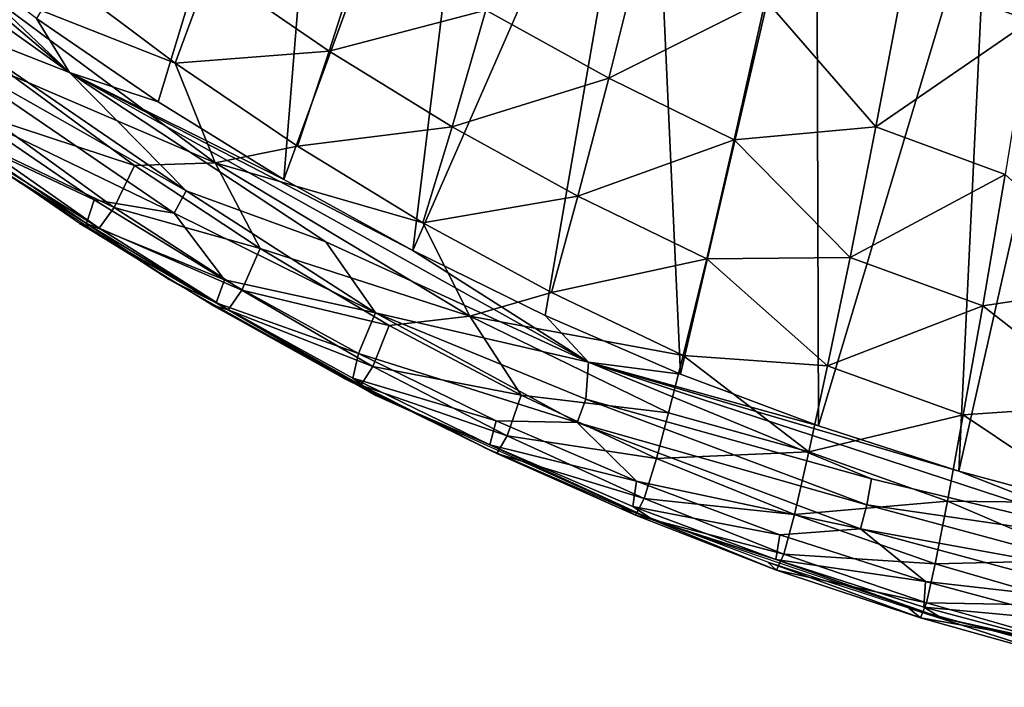
# Model space of a CAD drawing. Extents: x -218 to 182, y -526 to 0.
# Drawn here: x -98 to -44, y -522 to -485 of the extents above; entities that cross this region are included whole.
import ezdxf

# ---------------------------------------------------------------- set-up
doc = ezdxf.new("R2010")
doc.units = 0
doc.layers.get('0').update_dxf_attribs({"linetype": 'CONTINUOUS'})

msp = doc.modelspace()

# ---------------------------------------------------------------- linework, layer by layer
for points in [[(-80.856, -457.24, 323.001), (-97.541, -485.302, 323.835), (-90.813, -489.908, 323.972)], [(-80.856, -457.24, 323.001), (-90.813, -489.908, 323.972), (-83.866, -494.19, 324.1)], [(-80.856, -457.24, 323.001), (-83.866, -494.19, 324.1), (-72.436, -463.037, 323.173)], [(-72.436, -463.037, 323.173), (-83.866, -494.19, 324.1), (-76.731, -498.128, 324.217)], [(-72.436, -463.037, 323.173), (-76.731, -498.128, 324.217), (-63.611, -468.191, 323.327)], [(-104.034, -480.384, 323.689), (-121.386, -466.488, 323.2), (-95.715, -488.291, 323.843)], [(-108.691, -478.998, 323.442), (-95.715, -488.291, 323.843), (-121.386, -466.488, 323.2)], [(-63.611, -468.191, 323.327), (-76.731, -498.128, 324.217), (-69.416, -501.718, 324.324)], [(-63.611, -468.191, 323.327), (-69.416, -501.718, 324.324), (-61.941, -504.948, 324.42)], [(-63.611, -468.191, 323.327), (-61.941, -504.948, 324.42), (-54.429, -472.677, 323.46)], [(-54.429, -472.677, 323.46), (-61.941, -504.948, 324.42), (-54.315, -507.814, 324.505)], [(-54.429, -472.677, 323.46), (-54.315, -507.814, 324.505), (-44.938, -476.468, 323.573)], [(-49.539, -482.859, 132.866), (-41.106, -475.764, 110.902), (-42.621, -485.429, 132.501)], [(-44.938, -476.468, 323.573), (-54.315, -507.814, 324.505), (-46.56, -510.308, 324.579)], [(-44.938, -476.468, 323.573), (-46.56, -510.308, 324.579), (-39.333, -478.33, 323.628)], [(-39.333, -478.33, 323.628), (-46.56, -510.308, 324.579), (-38.764, -512.406, 324.641)], [(-102.998, -485.43, 323.125), (-95.715, -488.291, 323.843), (-108.691, -478.998, 323.442)], [(-104.034, -480.384, 323.689), (-95.715, -488.291, 323.843), (-97.541, -485.302, 323.835)], [(-87.959, -482.566, 190.756), (-79.311, -480.714, 167.839), (-81.353, -487.105, 190.327)], [(-72.695, -484.831, 167.366), (-81.353, -487.105, 190.327), (-79.311, -480.714, 167.839)], [(-72.695, -484.831, 167.366), (-63.994, -480.917, 144.705), (-65.911, -488.598, 166.931)], [(-57.249, -484.248, 144.262), (-65.911, -488.598, 166.931), (-63.994, -480.917, 144.705)], [(-96.423, -482.847, 213.856), (-87.959, -482.566, 190.756), (-89.871, -487.774, 213.486)], [(-81.353, -487.105, 190.327), (-89.871, -487.774, 213.486), (-87.959, -482.566, 190.756)], [(-89.871, -487.774, 213.486), (-100.991, -483.379, 231.048), (-96.423, -482.847, 213.856)], [(-57.249, -484.248, 144.262), (-49.539, -482.859, 132.866), (-51.139, -491.279, 154.959)], [(-42.621, -485.429, 132.501), (-51.139, -491.279, 154.959), (-49.539, -482.859, 132.866)], [(-45.549, -483.204, 271.569), (-38.593, -485.007, 276.932), (-35.338, -486.271, 271.563)], [(-87.671, -493.283, 230.45), (-98.864, -488.466, 248.131), (-100.991, -483.379, 231.048)], [(-100.991, -483.379, 231.048), (-89.871, -487.774, 213.486), (-87.671, -493.283, 230.45)], [(-39.428, -484.697, 264.226), (-44.085, -483.744, 271.568), (-28.118, -487.953, 271.561)], [(-65.911, -488.598, 166.931), (-57.249, -484.248, 144.262), (-58.969, -492.002, 166.526)], [(-51.139, -491.279, 154.959), (-58.969, -492.002, 166.526), (-57.249, -484.248, 144.262)], [(-81.353, -487.105, 190.327), (-72.695, -484.831, 167.366), (-74.567, -491.291, 189.921)], [(-65.911, -488.598, 166.931), (-74.567, -491.291, 189.921), (-72.695, -484.831, 167.366)], [(-103.774, -486.604, 322.335), (-89.27, -494.824, 323.415), (-102.998, -485.43, 323.125)], [(-95.715, -488.291, 323.843), (-102.998, -485.43, 323.125), (-89.27, -494.824, 323.415)], [(-97.541, -485.302, 323.835), (-95.715, -488.291, 323.843), (-90.813, -489.908, 323.972)], [(-51.139, -491.279, 154.959), (-42.621, -485.429, 132.501), (-44.005, -493.914, 154.619)], [(-101.338, -490.552, 320.733), (-89.931, -496.057, 322.639), (-103.774, -486.604, 322.335)], [(-89.27, -494.824, 323.415), (-103.774, -486.604, 322.335), (-89.931, -496.057, 322.639)], [(-89.871, -487.774, 213.486), (-81.353, -487.105, 190.327), (-83.118, -492.357, 213.133)], [(-74.567, -491.291, 189.921), (-83.118, -492.357, 213.133), (-81.353, -487.105, 190.327)], [(-83.118, -492.357, 213.133), (-87.671, -493.283, 230.45), (-89.871, -487.774, 213.486)], [(-92.124, -493.416, 247.917), (-100.087, -490.81, 271.308), (-98.864, -488.466, 248.131)], [(-98.864, -488.466, 248.131), (-87.671, -493.283, 230.45), (-92.124, -493.416, 247.917)], [(-76.731, -498.128, 324.217), (-95.715, -488.291, 323.843), (-67.03, -504.292, 324.321)], [(-83.866, -494.19, 324.1), (-95.715, -488.291, 323.843), (-76.731, -498.128, 324.217)], [(-90.813, -489.908, 323.972), (-95.715, -488.291, 323.843), (-83.866, -494.19, 324.1)], [(-89.27, -494.824, 323.415), (-81.55, -497.638, 324.002), (-95.715, -488.291, 323.843)], [(-81.55, -497.638, 324.002), (-67.03, -504.292, 324.321), (-95.715, -488.291, 323.843)], [(-74.567, -491.291, 189.921), (-65.911, -488.598, 166.931), (-67.61, -495.115, 189.54)], [(-58.969, -492.002, 166.526), (-67.61, -495.115, 189.54), (-65.911, -488.598, 166.931)], [(-101.899, -491.771, 317.929), (-94.358, -495.312, 320.898), (-101.338, -490.552, 320.733)], [(-89.931, -496.057, 322.639), (-101.338, -490.552, 320.733), (-94.358, -495.312, 320.898)], [(-93.238, -495.736, 271.198), (-101.024, -492.023, 294.624), (-100.087, -490.81, 271.308)], [(-100.087, -490.81, 271.308), (-92.124, -493.416, 247.917), (-93.238, -495.736, 271.198)], [(-83.118, -492.357, 213.133), (-74.567, -491.291, 189.921), (-76.179, -496.583, 212.8)], [(-67.61, -495.115, 189.54), (-76.179, -496.583, 212.8), (-74.567, -491.291, 189.921)], [(-58.969, -492.002, 166.526), (-51.139, -491.279, 154.959), (-52.57, -498.499, 177.471)], [(-44.005, -493.914, 154.619), (-52.57, -498.499, 177.471), (-51.139, -491.279, 154.959)], [(-102.101, -491.866, 316.035), (-94.082, -496.89, 294.626), (-95.16, -496.636, 316.226)], [(-94.082, -496.89, 294.626), (-102.101, -491.866, 316.035), (-101.024, -492.023, 294.624)], [(-101.899, -491.771, 317.929), (-99.855, -493.468, 316.1), (-94.781, -496.622, 318.104)], [(-94.358, -495.312, 320.898), (-101.899, -491.771, 317.929), (-94.781, -496.622, 318.104)], [(-101.024, -492.023, 294.624), (-93.238, -495.736, 271.198), (-94.082, -496.89, 294.626)], [(-76.179, -496.583, 212.8), (-87.671, -493.283, 230.45), (-83.118, -492.357, 213.133)], [(-67.61, -495.115, 189.54), (-58.969, -492.002, 166.526), (-60.49, -498.571, 189.187)], [(-52.57, -498.499, 177.471), (-60.49, -498.571, 189.187), (-58.969, -492.002, 166.526)], [(-94.781, -496.622, 318.104), (-99.855, -493.468, 316.1), (-90.201, -499.727, 316.352)], [(-85.18, -498.018, 247.715), (-93.238, -495.736, 271.198), (-92.124, -493.416, 247.917)], [(-92.124, -493.416, 247.917), (-87.671, -493.283, 230.45), (-85.18, -498.018, 247.715)], [(-73.595, -501.753, 229.908), (-85.18, -498.018, 247.715), (-87.671, -493.283, 230.45)], [(-87.671, -493.283, 230.45), (-76.179, -496.583, 212.8), (-73.595, -501.753, 229.908)], [(-52.57, -498.499, 177.471), (-44.005, -493.914, 154.619), (-45.241, -501.18, 177.166)], [(-37.272, -499.977, 165.557), (-45.241, -501.18, 177.166), (-44.005, -493.914, 154.619)], [(-89.931, -496.057, 322.639), (-78.792, -501.573, 323.284), (-89.27, -494.824, 323.415)], [(-81.55, -497.638, 324.002), (-89.27, -494.824, 323.415), (-78.792, -501.573, 323.284)], [(-76.179, -496.583, 212.8), (-67.61, -495.115, 189.54), (-69.067, -500.441, 212.487)], [(-60.49, -498.571, 189.187), (-69.067, -500.441, 212.487), (-67.61, -495.115, 189.54)], [(-94.781, -496.622, 318.104), (-87.154, -499.736, 321.053), (-94.358, -495.312, 320.898)], [(-89.931, -496.057, 322.639), (-94.358, -495.312, 320.898), (-87.154, -499.736, 321.053)], [(-86.185, -500.311, 271.095), (-94.082, -496.89, 294.626), (-93.238, -495.736, 271.198)], [(-93.238, -495.736, 271.198), (-85.18, -498.018, 247.715), (-86.185, -500.311, 271.095)], [(-87.154, -499.736, 321.053), (-78.792, -501.573, 323.284), (-89.931, -496.057, 322.639)], [(-95.16, -496.636, 316.226), (-86.935, -501.406, 294.629), (-87.874, -501.124, 316.407)], [(-86.935, -501.406, 294.629), (-95.16, -496.636, 316.226), (-94.082, -496.89, 294.626)], [(-94.781, -496.622, 318.104), (-90.201, -499.727, 316.352), (-87.614, -501.008, 318.302)], [(-87.154, -499.736, 321.053), (-94.781, -496.622, 318.104), (-87.614, -501.008, 318.302)], [(-69.067, -500.441, 212.487), (-73.595, -501.753, 229.908), (-76.179, -496.583, 212.8)], [(-94.082, -496.89, 294.626), (-86.185, -500.311, 271.095), (-86.935, -501.406, 294.629)], [(-78.792, -501.573, 323.284), (-67.03, -504.292, 324.321), (-81.55, -497.638, 324.002)], [(-78.047, -502.255, 247.52), (-86.185, -500.311, 271.095), (-85.18, -498.018, 247.715)], [(-85.18, -498.018, 247.715), (-73.595, -501.753, 229.908), (-78.047, -502.255, 247.52)], [(-76.731, -498.128, 324.217), (-67.03, -504.292, 324.321), (-69.416, -501.718, 324.324)], [(-60.49, -498.571, 189.187), (-52.57, -498.499, 177.471), (-53.813, -504.497, 200.362)], [(-45.241, -501.18, 177.166), (-53.813, -504.497, 200.362), (-52.57, -498.499, 177.471)], [(-69.067, -500.441, 212.487), (-60.49, -498.571, 189.187), (-61.79, -503.926, 212.198)], [(-53.813, -504.497, 200.362), (-61.79, -503.926, 212.198), (-60.49, -498.571, 189.187)], [(-87.614, -501.008, 318.302), (-90.201, -499.727, 316.352), (-78.777, -506.123, 316.612)], [(-87.614, -501.008, 318.302), (-79.732, -503.818, 321.197), (-87.154, -499.736, 321.053)], [(-78.792, -501.573, 323.284), (-87.154, -499.736, 321.053), (-79.732, -503.818, 321.197)], [(-45.241, -501.18, 177.166), (-37.272, -499.977, 165.557), (-38.239, -506.656, 188.34)], [(-78.944, -504.522, 270.995), (-86.935, -501.406, 294.629), (-86.185, -500.311, 271.095)], [(-86.185, -500.311, 271.095), (-78.047, -502.255, 247.52), (-78.944, -504.522, 270.995)], [(-61.79, -503.926, 212.198), (-73.595, -501.753, 229.908), (-69.067, -500.441, 212.487)], [(-87.874, -501.124, 316.407), (-79.604, -505.559, 294.627), (-80.562, -505.181, 316.573)], [(-79.604, -505.559, 294.627), (-87.874, -501.124, 316.407), (-86.935, -501.406, 294.629)], [(-87.614, -501.008, 318.302), (-78.777, -506.123, 316.612), (-80.046, -505.172, 318.442)], [(-79.732, -503.818, 321.197), (-87.614, -501.008, 318.302), (-80.046, -505.172, 318.442)], [(-53.813, -504.497, 200.362), (-45.241, -501.18, 177.166), (-46.31, -507.205, 200.099)], [(-38.239, -506.656, 188.34), (-46.31, -507.205, 200.099), (-45.241, -501.18, 177.166)], [(-86.935, -501.406, 294.629), (-78.944, -504.522, 270.995), (-79.604, -505.559, 294.627)], [(-79.732, -503.818, 321.197), (-67.656, -507.633, 323.014), (-78.792, -501.573, 323.284)], [(-67.18, -506.329, 323.771), (-78.792, -501.573, 323.284), (-67.656, -507.633, 323.014)], [(-67.03, -504.292, 324.321), (-78.792, -501.573, 323.284), (-67.18, -506.329, 323.771)], [(-78.047, -502.255, 247.52), (-73.595, -501.753, 229.908), (-70.741, -506.121, 247.339)], [(-62.598, -507.084, 229.644), (-70.741, -506.121, 247.339), (-73.595, -501.753, 229.908)], [(-73.595, -501.753, 229.908), (-61.79, -503.926, 212.198), (-62.598, -507.084, 229.644)], [(-69.416, -501.718, 324.324), (-67.03, -504.292, 324.321), (-61.941, -504.948, 324.42)], [(-70.741, -506.121, 247.339), (-78.944, -504.522, 270.995), (-78.047, -502.255, 247.52)], [(-80.046, -505.172, 318.442), (-72.137, -507.53, 321.329), (-79.732, -503.818, 321.197)], [(-67.656, -507.633, 323.014), (-79.732, -503.818, 321.197), (-72.137, -507.53, 321.329)], [(-54.844, -509.245, 223.575), (-62.598, -507.084, 229.644), (-61.79, -503.926, 212.198)], [(-61.79, -503.926, 212.198), (-53.813, -504.497, 200.362), (-54.844, -509.245, 223.575)], [(-67.18, -506.329, 323.771), (-51.378, -510.732, 324.396), (-67.03, -504.292, 324.321)], [(-46.56, -510.308, 324.579), (-67.03, -504.292, 324.321), (-35.963, -514.455, 324.625)], [(-54.315, -507.814, 324.505), (-67.03, -504.292, 324.321), (-46.56, -510.308, 324.579)], [(-61.941, -504.948, 324.42), (-67.03, -504.292, 324.321), (-54.315, -507.814, 324.505)], [(-51.378, -510.732, 324.396), (-35.963, -514.455, 324.625), (-67.03, -504.292, 324.321)], [(-71.53, -508.36, 270.901), (-79.604, -505.559, 294.627), (-78.944, -504.522, 270.995)], [(-78.944, -504.522, 270.995), (-70.741, -506.121, 247.339), (-71.53, -508.36, 270.901)], [(-46.31, -507.205, 200.099), (-54.844, -509.245, 223.575), (-53.813, -504.497, 200.362)], [(-80.562, -505.181, 316.573), (-72.103, -509.342, 294.626), (-72.824, -508.981, 316.73)], [(-72.103, -509.342, 294.626), (-80.562, -505.181, 316.573), (-79.604, -505.559, 294.627)], [(-80.046, -505.172, 318.442), (-78.777, -506.123, 316.612), (-72.482, -508.853, 318.613)], [(-72.137, -507.53, 321.329), (-80.046, -505.172, 318.442), (-72.482, -508.853, 318.613)], [(-79.604, -505.559, 294.627), (-71.53, -508.36, 270.901), (-72.103, -509.342, 294.626)], [(-72.482, -508.853, 318.613), (-78.777, -506.123, 316.612), (-63.435, -513.021, 316.899)], [(-63.268, -509.609, 247.17), (-71.53, -508.36, 270.901), (-70.741, -506.121, 247.339)], [(-70.741, -506.121, 247.339), (-62.598, -507.084, 229.644), (-63.268, -509.609, 247.17)], [(-67.656, -507.633, 323.014), (-51.651, -512.167, 323.952), (-67.18, -506.329, 323.771)], [(-51.378, -510.732, 324.396), (-67.18, -506.329, 323.771), (-51.651, -512.167, 323.952)], [(-46.31, -507.205, 200.099), (-38.239, -506.656, 188.34), (-39.054, -512.067, 211.495)], [(-54.844, -509.245, 223.575), (-63.268, -509.609, 247.17), (-62.598, -507.084, 229.644)], [(-54.844, -509.245, 223.575), (-46.31, -507.205, 200.099), (-47.191, -511.964, 223.365)], [(-39.054, -512.067, 211.495), (-47.191, -511.964, 223.365), (-46.31, -507.205, 200.099)], [(-72.482, -508.853, 318.613), (-64.375, -510.871, 321.448), (-72.137, -507.53, 321.329)], [(-67.656, -507.633, 323.014), (-72.137, -507.53, 321.329), (-64.375, -510.871, 321.448)], [(-64.375, -510.871, 321.448), (-51.998, -513.506, 323.205), (-67.656, -507.633, 323.014)], [(-51.651, -512.167, 323.952), (-67.656, -507.633, 323.014), (-51.998, -513.506, 323.205)], [(-63.953, -511.82, 270.81), (-72.103, -509.342, 294.626), (-71.53, -508.36, 270.901)], [(-71.53, -508.36, 270.901), (-63.268, -509.609, 247.17), (-63.953, -511.82, 270.81)], [(-72.824, -508.981, 316.73), (-64.439, -512.75, 294.623), (-65.239, -512.281, 316.867)], [(-64.439, -512.75, 294.623), (-72.824, -508.981, 316.73), (-72.103, -509.342, 294.626)], [(-72.482, -508.853, 318.613), (-63.435, -513.021, 316.899), (-64.575, -512.258, 318.726)], [(-64.375, -510.871, 321.448), (-72.482, -508.853, 318.613), (-64.575, -512.258, 318.726)], [(-72.103, -509.342, 294.626), (-63.953, -511.82, 270.81), (-64.439, -512.75, 294.623)], [(-63.268, -509.609, 247.17), (-54.844, -509.245, 223.575), (-55.64, -512.713, 247.016)], [(-47.191, -511.964, 223.365), (-55.64, -512.713, 247.016), (-54.844, -509.245, 223.575)], [(-55.64, -512.713, 247.016), (-63.953, -511.82, 270.81), (-63.268, -509.609, 247.17)], [(-46.56, -510.308, 324.579), (-35.963, -514.455, 324.625), (-38.764, -512.406, 324.641)], [(-64.575, -512.258, 318.726), (-56.446, -513.84, 321.553), (-64.375, -510.871, 321.448)], [(-51.998, -513.506, 323.205), (-64.375, -510.871, 321.448), (-56.446, -513.84, 321.553)], [(-51.651, -512.167, 323.952), (-35.963, -514.455, 324.625), (-51.378, -510.732, 324.396)], [(-56.223, -514.898, 270.727), (-64.439, -512.75, 294.623), (-63.953, -511.82, 270.81)], [(-63.953, -511.82, 270.81), (-55.64, -512.713, 247.016), (-56.223, -514.898, 270.727)], [(-55.64, -512.713, 247.016), (-47.191, -511.964, 223.365), (-47.863, -515.427, 246.879)], [(-39.549, -515.235, 229.072), (-47.863, -515.427, 246.879), (-47.191, -511.964, 223.365)], [(-47.191, -511.964, 223.365), (-39.054, -512.067, 211.495), (-39.549, -515.235, 229.072)], [(-65.239, -512.281, 316.867), (-56.629, -515.778, 294.617), (-57.119, -515.343, 316.995)], [(-56.629, -515.778, 294.617), (-65.239, -512.281, 316.867), (-64.439, -512.75, 294.623)], [(-64.575, -512.258, 318.726), (-63.435, -513.021, 316.899), (-56.668, -515.202, 318.867)], [(-56.446, -513.84, 321.553), (-64.575, -512.258, 318.726), (-56.668, -515.202, 318.867)], [(-51.998, -513.506, 323.205), (-35.716, -516.465, 324.086), (-51.651, -512.167, 323.952)], [(-35.963, -514.455, 324.625), (-51.651, -512.167, 323.952), (-35.716, -516.465, 324.086)], [(-64.439, -512.75, 294.623), (-56.223, -514.898, 270.727), (-56.629, -515.778, 294.617)], [(-56.668, -515.202, 318.867), (-63.435, -513.021, 316.899), (-47.528, -518.418, 317.125)], [(-47.863, -515.427, 246.879), (-56.223, -514.898, 270.727), (-55.64, -512.713, 247.016)], [(-51.998, -513.506, 323.205), (-56.446, -513.84, 321.553), (-48.409, -516.415, 321.645)], [(-48.409, -516.415, 321.645), (-35.934, -517.827, 323.346), (-51.998, -513.506, 323.205)], [(-35.716, -516.465, 324.086), (-51.998, -513.506, 323.205), (-35.934, -517.827, 323.346)], [(-56.668, -515.202, 318.867), (-48.409, -516.415, 321.645), (-56.446, -513.84, 321.553)], [(-57.119, -515.343, 316.995), (-48.676, -518.422, 294.617), (-49.317, -517.879, 317.102)], [(-48.676, -518.422, 294.617), (-57.119, -515.343, 316.995), (-56.629, -515.778, 294.617)], [(-56.668, -515.202, 318.867), (-47.528, -518.418, 317.125), (-48.487, -517.823, 318.949)], [(-48.409, -516.415, 321.645), (-56.668, -515.202, 318.867), (-48.487, -517.823, 318.949)], [(-48.348, -517.587, 270.657), (-56.629, -515.778, 294.617), (-56.223, -514.898, 270.727)], [(-56.223, -514.898, 270.727), (-47.863, -515.427, 246.879), (-48.348, -517.587, 270.657)], [(-47.863, -515.427, 246.879), (-39.549, -515.235, 229.072), (-39.951, -517.745, 246.759)], [(-56.629, -515.778, 294.617), (-48.348, -517.587, 270.657), (-48.676, -518.422, 294.617)], [(-39.951, -517.745, 246.759), (-48.348, -517.587, 270.657), (-47.863, -515.427, 246.879)], [(-48.487, -517.823, 318.949), (-40.305, -518.589, 321.723), (-48.409, -516.415, 321.645)], [(-35.934, -517.827, 323.346), (-48.409, -516.415, 321.645), (-40.305, -518.589, 321.723)], [(-49.317, -517.879, 317.102), (-40.598, -520.676, 294.612), (-40.865, -520.171, 317.198)], [(-40.598, -520.676, 294.612), (-49.317, -517.879, 317.102), (-48.676, -518.422, 294.617)], [(-40.341, -519.881, 270.593), (-48.676, -518.422, 294.617), (-48.348, -517.587, 270.657)], [(-48.487, -517.823, 318.949), (-47.528, -518.418, 317.125), (-40.4, -519.975, 319.058)], [(-40.305, -518.589, 321.723), (-48.487, -517.823, 318.949), (-40.4, -519.975, 319.058)], [(-48.348, -517.587, 270.657), (-39.951, -517.745, 246.759), (-40.341, -519.881, 270.593)], [(-48.676, -518.422, 294.617), (-40.341, -519.881, 270.593), (-40.598, -520.676, 294.612)], [(-40.4, -519.975, 319.058), (-47.528, -518.418, 317.125), (-31.288, -522.257, 317.287)]]:
    msp.add_3dface(points)

doc.saveas('drawing.dxf')
